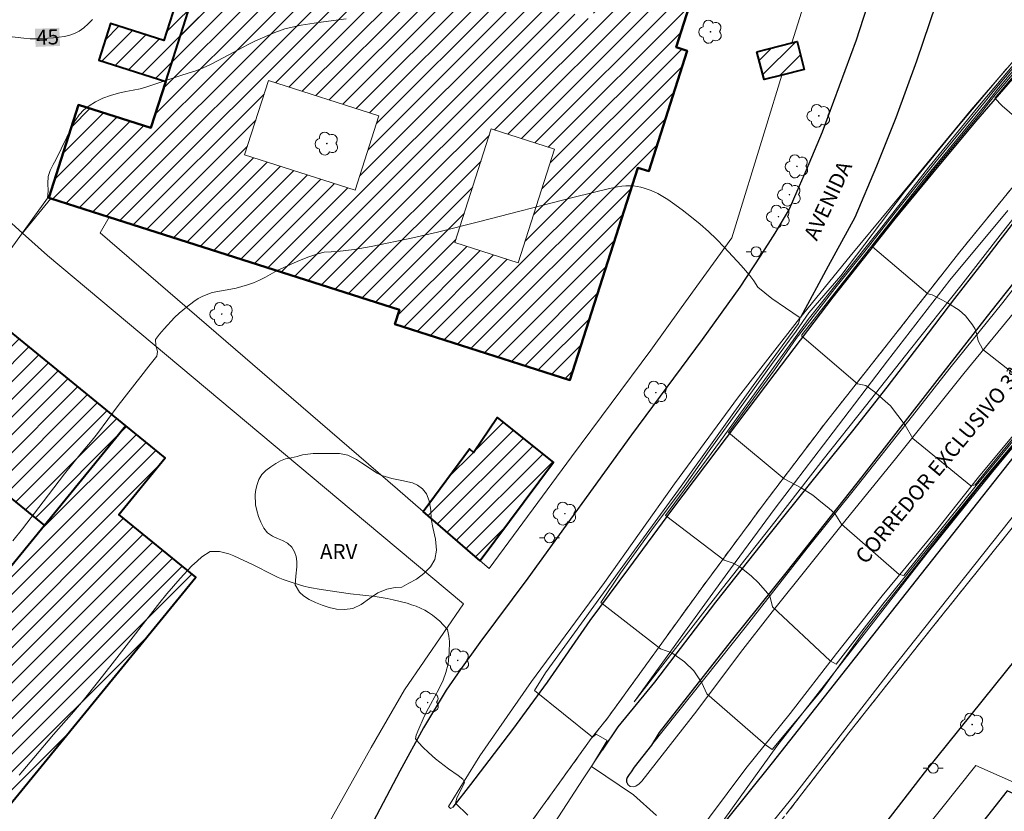
# Model space of a CAD drawing. Units: metres. Extents: x 279737 to 280253, y 1671011 to 1671576.
# Drawn here: x 279842 to 279940, y 1671205 to 1671284 of the extents above; entities that cross this region are included whole.
import ezdxf
from ezdxf.enums import TextEntityAlignment as Align

# ---------------------------------------------------------------- set-up
doc = ezdxf.new("R2010")
doc.units = ezdxf.units.M
doc.header["$MEASUREMENT"] = 0
doc.linetypes.add('HIDDENX2', pattern=[0.75, 0.5, -0.25])
for name, color, linetype, lineweight, true_color in [('Arvores_Isoladas', 7, 'Continuous', 18, 0x00ff33), ('Curvas_Intermediarias', 7, 'Continuous', 9, 0x783c14), ('Curvas_Mestras', 7, 'Continuous', 20, 0x783c14), ('Topon_Curvas_Mestras', 7, 'Continuous', 9, 0x783c14), ('Topon_Vegetacao', 7, 'Continuous', 9, 0x00ff33), ('Vegetacao', 7, 'Orla8', 9, 0x00ff33)]:
    doc.layers.add(name, color=color, linetype=linetype, lineweight=lineweight, true_color=true_color)
for name, color, linetype, lineweight in [('Corredores_Onibus', 8, 'HIDDENX2', 9), ('Edificacoes', 7, 'Continuous', 30), ('Edificacoes_Notaveis', 7, 'Continuous', 40), ('Edificacoes_Notaveis_Hatch', 8, 'Continuous', 9), ('Edificacoes_Vazios', 7, 'Continuous', 15), ('Escola_Publica_Privada', 7, 'Continuous', 40), ('Muro_Grade', 8, 'Continuous', 20), ('Pavimentacao_Asfaltica_Mfio', 10, 'Continuous', 30), ('Poste', 7, 'Continuous', 9), ('Separ_Fisico_Canteiro_Mureta', 10, 'Continuous', 15), ('Topon_Curvas_Mestras_Masc', 255, 'Continuous', 9), ('Topon_de_Vias', 7, 'Continuous', 9), ('Viaduto', 8, 'Continuous', 9)]:
    doc.layers.add(name, color=color, linetype=linetype, lineweight=lineweight)
doc.styles.add('Arial', font='arial.ttf', dxfattribs={"height": 1.5})
doc.styles.get("Standard").update_dxf_attribs({"font": 'arial.ttf'})
doc.linetypes.add('Orla8', pattern='A,6,-0.5,["V",Standard,S=1,R=0,X=-0.5,Y=-1],-0.5,6,-0.5,["V",Standard,S=1,R=0,X=-0.5,Y=-1],-0.5', length=14)

# ---------------------------------------------------------------- blocks, each defined once
blk = doc.blocks.new('Arvore')
at = {"layer": 'Arvores_Isoladas'}
blk.add_lwpolyline([(-0.718, 0.493, 0.872324), (-0.722, -0.551, 0.862983), (0.284, -0.827, 0.900105), (0.89, 0.029, 0.863155), (0.262, 0.861, 0.882486)], format="xyb", close=True, dxfattribs=at)
blk.add_circle((0, 0), 0.0286, dxfattribs=at)
blk = doc.blocks.new('Poste')
at = {"layer": 'Poste'}
for points in [[(-0.5, 0), (-1, 0)], [(0.5, 0), (1, 0)]]:
    blk.add_lwpolyline(points, dxfattribs=at)
blk.add_lwpolyline([(0, 0.5, 1), (0, -0.5, 1)], format="xyb", close=True, dxfattribs=at)

msp = doc.modelspace()

# ---------------------------------------------------------------- hatches: boundary and pattern name
at = {"layer": 'Edificacoes_Notaveis_Hatch'}
h = msp.add_hatch(dxfattribs=at)
h.set_pattern_fill('ANSI31', color=256, scale=10)
h.paths.add_polyline_path([(279892.04, 1671259.269), (279885.733, 1671261.282), (279889.35, 1671272.614), (279895.658, 1671270.6)], flags=16)
h.paths.add_polyline_path([(279875.799, 1671266.514), (279864.786, 1671270.03), (279867.152, 1671277.441), (279878.165, 1671273.925)], flags=16)
h.paths.add_polyline_path([(279872.643, 1671294.045), (279874.94, 1671301.513), (279884.122, 1671298.582), (279881.825, 1671291.113)], flags=16)
h.paths.add_polyline_path([(279893.512, 1671285.364), (279897.079, 1671296.538), (279902.901, 1671294.679), (279899.333, 1671283.506)], flags=16)
h.paths.add_polyline_path([(279898.538, 1671308.304), (279897.961, 1671306.498), (279896.96, 1671306.818), (279896.42, 1671305.128), (279882.235, 1671309.656), (279883.351, 1671313.152)], flags=16)
h.paths.add_polyline_path([(279896.42, 1671305.128), (279896.96, 1671306.818), (279897.961, 1671306.498), (279914.296, 1671301.283), (279907.745, 1671280.761), (279908.857, 1671280.406), (279905.022, 1671268.395), (279903.932, 1671268.743), (279897.177, 1671247.586), (279879.733, 1671253.155), (279880.194, 1671254.6), (279851.277, 1671263.831), (279845.495, 1671265.678), (279845.294, 1671265.742), (279848.255, 1671275.017), (279855.447, 1671272.721), (279856.925, 1671277.35), (279850.25, 1671279.481), (279851.411, 1671283.118), (279856.733, 1671281.419), (279859.417, 1671289.828), (279861.499, 1671296.348), (279862.852, 1671295.916), (279865.571, 1671304.433), (279858.198, 1671306.786), (279854.938, 1671307.827), (279857.993, 1671317.396), (279861.253, 1671316.355), (279882.235, 1671309.656)])
h.paths.add_polyline_path([(279846.603, 1671308.703), (279847.181, 1671311.033), (279849.502, 1671310.457), (279848.925, 1671308.128)], flags=16)
h = msp.add_hatch(dxfattribs=at)
h.set_pattern_fill('ANSI31', color=256, scale=10)
h.paths.add_polyline_path([(279892.04, 1671259.269), (279885.733, 1671261.282), (279889.35, 1671272.614), (279895.658, 1671270.6)], flags=16)
h.paths.add_polyline_path([(279875.799, 1671266.514), (279864.786, 1671270.03), (279867.152, 1671277.441), (279878.165, 1671273.925)], flags=16)
h.paths.add_polyline_path([(279872.643, 1671294.045), (279874.94, 1671301.513), (279884.122, 1671298.582), (279881.825, 1671291.113)], flags=16)
h.paths.add_polyline_path([(279893.512, 1671285.364), (279897.079, 1671296.538), (279902.901, 1671294.679), (279899.333, 1671283.506)], flags=16)
h.paths.add_polyline_path([(279898.538, 1671308.304), (279897.961, 1671306.498), (279896.96, 1671306.818), (279896.42, 1671305.128), (279882.235, 1671309.656), (279883.351, 1671313.152)], flags=16)
h.paths.add_polyline_path([(279896.42, 1671305.128), (279896.96, 1671306.818), (279897.961, 1671306.498), (279914.296, 1671301.283), (279907.745, 1671280.761), (279908.857, 1671280.406), (279905.022, 1671268.395), (279903.932, 1671268.743), (279897.177, 1671247.586), (279879.733, 1671253.155), (279880.194, 1671254.6), (279851.277, 1671263.831), (279845.495, 1671265.678), (279845.294, 1671265.742), (279848.255, 1671275.017), (279855.447, 1671272.721), (279856.925, 1671277.35), (279850.25, 1671279.481), (279851.411, 1671283.118), (279856.733, 1671281.419), (279859.417, 1671289.828), (279861.499, 1671296.348), (279862.852, 1671295.916), (279865.571, 1671304.433), (279858.198, 1671306.786), (279854.938, 1671307.827), (279857.993, 1671317.396), (279861.253, 1671316.355), (279882.235, 1671309.656)])
h.paths.add_polyline_path([(279846.603, 1671308.703), (279847.181, 1671311.033), (279849.502, 1671310.457), (279848.925, 1671308.128)], flags=16)
h = msp.add_hatch(dxfattribs=at)
h.set_pattern_fill('ANSI31', color=256, scale=10)
h.paths.add_polyline_path([(279892.04, 1671259.269), (279885.733, 1671261.282), (279889.35, 1671272.614), (279895.658, 1671270.6)], flags=16)
h.paths.add_polyline_path([(279875.799, 1671266.514), (279864.786, 1671270.03), (279867.152, 1671277.441), (279878.165, 1671273.925)], flags=16)
h.paths.add_polyline_path([(279872.643, 1671294.045), (279874.94, 1671301.513), (279884.122, 1671298.582), (279881.825, 1671291.113)], flags=16)
h.paths.add_polyline_path([(279893.512, 1671285.364), (279897.079, 1671296.538), (279902.901, 1671294.679), (279899.333, 1671283.506)], flags=16)
h.paths.add_polyline_path([(279898.538, 1671308.304), (279897.961, 1671306.498), (279896.96, 1671306.818), (279896.42, 1671305.128), (279882.235, 1671309.656), (279883.351, 1671313.152)], flags=16)
h.paths.add_polyline_path([(279903.932, 1671268.743), (279897.177, 1671247.586), (279879.733, 1671253.155), (279880.194, 1671254.6), (279851.277, 1671263.831), (279845.495, 1671265.678), (279845.294, 1671265.742), (279848.255, 1671275.017), (279855.447, 1671272.721), (279856.925, 1671277.35), (279862.852, 1671295.916), (279865.571, 1671304.433), (279858.198, 1671306.786), (279861.253, 1671316.355), (279882.235, 1671309.656), (279896.42, 1671305.128), (279896.96, 1671306.818), (279897.961, 1671306.498), (279914.296, 1671301.283), (279907.745, 1671280.761), (279908.857, 1671280.406), (279905.022, 1671268.395)], flags=17)
h.paths.add_polyline_path([(279846.603, 1671308.703), (279847.181, 1671311.033), (279849.502, 1671310.457), (279848.925, 1671308.128)], flags=16)
h = msp.add_hatch(dxfattribs=at)
h.set_pattern_fill('ANSI31', color=256, scale=10)
h.paths.add_polyline_path([(279892.04, 1671259.269), (279885.733, 1671261.282), (279889.35, 1671272.614), (279895.658, 1671270.6)], flags=16)
h.paths.add_polyline_path([(279875.799, 1671266.514), (279864.786, 1671270.03), (279867.152, 1671277.441), (279878.165, 1671273.925)], flags=16)
h.paths.add_polyline_path([(279872.643, 1671294.045), (279874.94, 1671301.513), (279884.122, 1671298.582), (279881.825, 1671291.113)], flags=16)
h.paths.add_polyline_path([(279893.512, 1671285.364), (279897.079, 1671296.538), (279902.901, 1671294.679), (279899.333, 1671283.506)], flags=16)
h.paths.add_polyline_path([(279898.538, 1671308.304), (279897.961, 1671306.498), (279896.96, 1671306.818), (279896.42, 1671305.128), (279882.235, 1671309.656), (279883.351, 1671313.152)], flags=16)
h.paths.add_polyline_path([(279903.932, 1671268.743), (279897.177, 1671247.586), (279879.733, 1671253.155), (279880.194, 1671254.6), (279851.277, 1671263.831), (279845.495, 1671265.678), (279845.294, 1671265.742), (279848.255, 1671275.017), (279855.447, 1671272.721), (279856.925, 1671277.35), (279862.852, 1671295.916), (279865.571, 1671304.433), (279858.198, 1671306.786), (279861.253, 1671316.355), (279882.235, 1671309.656), (279896.42, 1671305.128), (279896.96, 1671306.818), (279897.961, 1671306.498), (279914.296, 1671301.283), (279907.745, 1671280.761), (279908.857, 1671280.406), (279905.022, 1671268.395)], flags=17)
h.paths.add_polyline_path([(279846.603, 1671308.703), (279847.181, 1671311.033), (279849.502, 1671310.457), (279848.925, 1671308.128)], flags=16)
h = msp.add_hatch(dxfattribs=at)
h.set_pattern_fill('ANSI31', color=256, scale=10)
h.paths.add_polyline_path([(279915.808, 1671280.295), (279919.288, 1671281.188), (279919.802, 1671281.32), (279920.513, 1671278.551), (279918.296, 1671277.982), (279916.519, 1671277.526)])
h = msp.add_hatch(dxfattribs=at)
h.set_pattern_fill('ANSI31', color=256, scale=10)
h.paths.add_polyline_path([(279915.808, 1671280.295), (279919.288, 1671281.188), (279919.802, 1671281.32), (279920.513, 1671278.551), (279918.296, 1671277.982), (279916.519, 1671277.526)])
h = msp.add_hatch(dxfattribs=at)
h.set_pattern_fill('ANSI31', color=256, scale=10)
h.paths.add_polyline_path([(279859.91, 1671227.95), (279828.78, 1671189.853), (279820.984, 1671196.223), (279816.212, 1671190.382), (279779.034, 1671220.76), (279783.859, 1671226.664), (279795.344, 1671239.849), (279796.778, 1671238.677), (279804.764, 1671232.152), (279797.375, 1671223.11), (279800.673, 1671220.418), (279799.093, 1671218.482), (279820.05, 1671202.741), (279844.84, 1671233.08), (279812.978, 1671259.114), (279821.1, 1671269.053), (279852.961, 1671243.019), (279856.862, 1671239.832), (279852.26, 1671234.2)])
h = msp.add_hatch(dxfattribs=at)
h.set_pattern_fill('ANSI31', color=256, scale=10)
h.paths.add_polyline_path([(279859.91, 1671227.95), (279828.78, 1671189.853), (279820.984, 1671196.223), (279816.212, 1671190.382), (279779.034, 1671220.76), (279783.859, 1671226.664), (279795.344, 1671239.849), (279796.778, 1671238.677), (279804.764, 1671232.152), (279797.375, 1671223.11), (279800.673, 1671220.418), (279799.093, 1671218.482), (279820.05, 1671202.741), (279844.84, 1671233.08), (279812.978, 1671259.114), (279821.1, 1671269.053), (279852.961, 1671243.019), (279856.862, 1671239.832), (279852.26, 1671234.2)])
h = msp.add_hatch(dxfattribs=at)
h.set_pattern_fill('ANSI31', color=256, scale=10)
h.paths.add_polyline_path([(279888.254, 1671229.583), (279882.561, 1671234.497), (279887.171, 1671240.716), (279887.575, 1671240.367), (279889.929, 1671243.839), (279895.546, 1671239.362)])
h = msp.add_hatch(dxfattribs=at)
h.set_pattern_fill('ANSI31', color=256, scale=10)
h.paths.add_polyline_path([(279888.254, 1671229.583), (279882.561, 1671234.497), (279887.171, 1671240.716), (279887.575, 1671240.367), (279889.929, 1671243.839), (279895.546, 1671239.362)])
h = msp.add_hatch(dxfattribs=at)
h.set_pattern_fill('ANSI31', color=256, scale=10)
h.paths.add_polyline_path([(279779.034, 1671220.76), (279783.859, 1671226.664), (279785.72, 1671225.144), (279796.778, 1671238.677), (279804.764, 1671232.152), (279797.375, 1671223.11), (279800.673, 1671220.418), (279799.093, 1671218.482), (279820.05, 1671202.741), (279844.84, 1671233.08), (279852.961, 1671243.019), (279856.862, 1671239.832), (279852.26, 1671234.2), (279859.91, 1671227.95), (279828.78, 1671189.853), (279820.984, 1671196.223), (279816.212, 1671190.382)], flags=17)
h = msp.add_hatch(dxfattribs=at)
h.set_pattern_fill('ANSI31', color=256, scale=10)
h.paths.add_polyline_path([(279779.034, 1671220.76), (279783.859, 1671226.664), (279785.72, 1671225.144), (279796.778, 1671238.677), (279804.764, 1671232.152), (279797.375, 1671223.11), (279800.673, 1671220.418), (279799.093, 1671218.482), (279820.05, 1671202.741), (279844.84, 1671233.08), (279852.961, 1671243.019), (279856.862, 1671239.832), (279852.26, 1671234.2), (279859.91, 1671227.95), (279828.78, 1671189.853), (279820.984, 1671196.223), (279816.212, 1671190.382)], flags=17)

# ---------------------------------------------------------------- linework, layer by layer
at = {"layer": 'Corredores_Onibus', "flags": 128}
for points in [[(279780.951, 1671016.45), (279783.757, 1671020.874), (279788.142, 1671027.745), (279792.604, 1671034.827), (279796.778, 1671041.435), (279801.447, 1671048.593), (279806.156, 1671056.123), (279810.975, 1671063.797), (279814.756, 1671069.775), (279818.368, 1671075.614), (279821.934, 1671081.243), (279825.95, 1671087.559), (279830.871, 1671095.393), (279833.825, 1671100.071), (279842.609, 1671116.901), (279842.897, 1671117.635), (279846.657, 1671124.65), (279848.974, 1671129.064), (279851.42, 1671134.115), (279854.202, 1671139.286), (279857.687, 1671145.382), (279862.947, 1671154.295), (279869.619, 1671165.827), (279878.566, 1671181.499), (279880.951, 1671185.693), (279882.837, 1671188.921), (279884.601, 1671191.511), (279886.722, 1671194.581), (279889.471, 1671198.277), (279892.467, 1671202.358), (279895.857, 1671207.057), (279899.3, 1671211.859), (279900.916, 1671213.88), (279910.237, 1671226.782), (279916.427, 1671235.158), (279922.619, 1671243.314), (279929.408, 1671251.931), (279936.015, 1671260.374), (279942.041, 1671267.766), (279947.463, 1671274.06), (279952.479, 1671279.575), (279962.396, 1671290.288), (279962.652, 1671290.565), (279967.696, 1671295.889), (279979.51, 1671308.076), (279987.428, 1671315.955), (279992.304, 1671320.659), (279996.976, 1671324.98), (280003.174, 1671330.447), (280009.185, 1671335.697), (280016.952, 1671342.048), (280029.033, 1671351.993), (280043.493, 1671363.915), (280058.153, 1671375.787), (280071.947, 1671387.079), (280077.801, 1671392.114), (280085.944, 1671399.291), (280093.801, 1671406.278), (280131.138, 1671439.138), (280135.442, 1671442.797), (280148.109, 1671453.071), (280160.646, 1671464.127), (280174.99, 1671476.857), (280189.628, 1671489.936), (280206.063, 1671504.43), (280221.758, 1671518.369), (280232.099, 1671527.214), (280235.355, 1671529.921)], [(280235.377, 1671517.87), (280234.825, 1671517.414), (280218.593, 1671503.242), (280207.224, 1671493.135), (280192.571, 1671480.338), (280175.787, 1671465.561), (280158.883, 1671450.479), (280156.523, 1671448.281), (280145.758, 1671438.257), (280131.156, 1671424.538), (280114.307, 1671409.572), (280100.545, 1671397.361), (280086.569, 1671384.98), (280075.685, 1671375.416), (280049.21, 1671352.109), (280043.577, 1671346.945), (280037.479, 1671340.973), (280028.924, 1671331.648), (280021.555, 1671323.601), (280014.55, 1671315.936), (280007.563, 1671307.932), (280002.735, 1671302.723), (279992.706, 1671291.812), (279984.744, 1671281.648), (279968.329, 1671261.668), (279953.032, 1671247.529), (279941.101, 1671232.699), (279933.287, 1671222.962), (279924.961, 1671212.414), (279918.725, 1671204.33), (279913.914, 1671198.014), (279909.014, 1671191.764), (279903.481, 1671184.487), (279899.88, 1671179.61), (279897.278, 1671176.115), (279893.964, 1671171.665), (279872.73, 1671142.397), (279867.262, 1671135.453), (279862.966, 1671128.613), (279855.58, 1671117.798), (279852.059, 1671112.348), (279837.129, 1671089.998), (279826.744, 1671073.736), (279817.928, 1671059.816), (279810.784, 1671048.601), (279801.854, 1671034.549), (279794.471, 1671023.021), (279790.311, 1671016.467)]]:
    msp.add_lwpolyline(points, dxfattribs=at)
at = {"layer": 'Curvas_Intermediarias', "flags": 128}
for points, elevation in [([(279920.208, 1671236.835), (279918.507, 1671237.741), (279912.962, 1671242.359), (279914.367, 1671244.259), (279917.545, 1671248.618), (279919.723, 1671251.714), (279923.571, 1671256.726), (279926.691, 1671260.583), (279929.817, 1671264.601), (279933.64, 1671269.415), (279938.577, 1671275.377), (279939.34, 1671276.338), (279942.318, 1671279.896), (279946.105, 1671284.257), (279950.158, 1671288.676), (279955.231, 1671294.009), (279958.431, 1671297.606)], 44), ([(279927.655, 1671246.305), (279926.658, 1671247.059), (279925.815, 1671247.224), (279920.285, 1671251.947), (279920.267, 1671252.081), (279932.354, 1671267.481), (279937.104, 1671273.256), (279938.676, 1671275.145), (279939.694, 1671276.477), (279942.161, 1671279.405), (279943.297, 1671280.781), (279946.452, 1671284.382), (279950.097, 1671288.373), (279951.455, 1671289.809), (279955.385, 1671293.9), (279958.385, 1671297.201)], 43), ([(279934.774, 1671255.281), (279933.249, 1671256.066), (279932.808, 1671256.18), (279927.312, 1671260.859), (279929.813, 1671264.068), (279933.434, 1671268.558), (279938.152, 1671274.276), (279939.53, 1671276.005), (279942.572, 1671279.602), (279944.275, 1671281.666), (279946.799, 1671284.507), (279950.036, 1671288.071), (279952.072, 1671290.224), (279955.539, 1671293.79), (279958.337, 1671296.775)], 42), ([(279946.35, 1671270.168), (279946.176, 1671270.257), (279945.642, 1671270.461), (279945.554, 1671270.509), (279945.14, 1671270.735), (279944.644, 1671270.811), (279944.563, 1671270.932), (279944.109, 1671271.322), (279942.655, 1671272.662), (279941.673, 1671273.658), (279940.238, 1671274.928), (279939.492, 1671275.682), (279942.982, 1671279.8), (279945.253, 1671282.551), (279949.975, 1671287.768), (279952.69, 1671290.639), (279955.693, 1671293.68), (279958.055, 1671296.175), (279958.298, 1671296.431)], 41), ([(279840.678, 1671259.512), (279845.151, 1671265.703), (279845.226, 1671266.458), (279845.201, 1671267.188), (279845.208, 1671267.86), (279845.408, 1671268.473), (279845.72, 1671269.086), (279845.982, 1671269.52), (279847.617, 1671272.891), (279847.941, 1671273.491), (279848.309, 1671274.033), (279848.765, 1671274.511), (279849.295, 1671274.924), (279849.931, 1671275.318), (279850.648, 1671275.666), (279851.415, 1671275.963), (279852.206, 1671276.183), (279852.961, 1671276.352), (279853.696, 1671276.476), (279854.388, 1671276.619), (279855.03, 1671276.802), (279858.428, 1671277.956), (279859.158, 1671278.163), (279859.925, 1671278.409), (279860.667, 1671278.706), (279861.371, 1671279.041), (279862.699, 1671279.732), (279864.57, 1671280.734), (279865.206, 1671281.063), (279865.867, 1671281.38), (279867.781, 1671282.234), (279868.772, 1671282.606), (279870.401, 1671282.946), (279872.146, 1671283.231), (279874.895, 1671283.603)], 46), ([(279940.615, 1671278.558), (279935.692, 1671272.706), (279930.515, 1671266.335), (279924.16, 1671257.985), (279920.96, 1671254.28), (279919.713, 1671252.474), (279917.268, 1671249.142), (279911.044, 1671240.529), (279908.562, 1671236.967), (279905.351, 1671232.648), (279902.214, 1671228.342), (279900.245, 1671225.414), (279906.208, 1671220.807), (279907.312, 1671220.4)], 46), ([(279841.712, 1671231.578), (279842.667, 1671232.769), (279844.731, 1671235.438), (279846.846, 1671238.233), (279848.499, 1671240.307), (279849.597, 1671241.593), (279850.14, 1671242.267), (279852.173, 1671245.057), (279854.45, 1671247.952), (279855.23, 1671248.98), (279856.035, 1671249.97), (279856.11, 1671250.441), (279855.948, 1671251.016), (279855.917, 1671251.635), (279856.304, 1671252.152), (279856.766, 1671252.681), (279857.814, 1671253.815), (279858.263, 1671254.242), (279858.98, 1671254.863), (279859.709, 1671255.421), (279860.165, 1671255.714), (279860.626, 1671255.95), (279861.555, 1671256.301), (279862.465, 1671256.48), (279863.413, 1671256.633), (279863.936, 1671256.754), (279865.065, 1671257.077), (279865.651, 1671257.273), (279866.255, 1671257.539), (279866.854, 1671257.85), (279868.008, 1671258.503), (279870.009, 1671259.414), (279871.063, 1671259.839), (279872.06, 1671260.157), (279872.721, 1671260.34), (279873.39, 1671260.353), (279874.028, 1671260.395), (279874.867, 1671260.485), (279875.705, 1671260.602), (279877.375, 1671260.895), (279881.525, 1671261.765), (279883.988, 1671262.333), (279888.082, 1671263.344), (279897.596, 1671265.822), (279901.106, 1671266.679), (279901.931, 1671266.853), (279902.343, 1671266.914), (279902.753, 1671266.95), (279903.161, 1671266.954), (279903.514, 1671266.93), (279903.87, 1671266.881), (279904.227, 1671266.811), (279904.582, 1671266.719), (279905.276, 1671266.479), (279905.929, 1671266.175), (279906.432, 1671265.892), (279906.925, 1671265.585), (279907.41, 1671265.259), (279908.356, 1671264.562), (279909.276, 1671263.83), (279910.147, 1671263.109), (279910.967, 1671262.384), (279911.761, 1671261.629), (279912.526, 1671260.846), (279914.237, 1671259.001), (279914.676, 1671258.508), (279915.094, 1671258.004), (279915.48, 1671257.487), (279915.88, 1671256.85), (279917.284, 1671255.714), (279918.65, 1671254.77), (279920.121, 1671253.794), (279919.931, 1671253.212), (279915.417, 1671247.041), (279908.249, 1671237.025), (279902.173, 1671228.657), (279894.757, 1671218.398), (279893.64, 1671216.649), (279899.423, 1671212.01), (279899.801, 1671212.311), (279900.881, 1671211.674), (279899.32, 1671209.079), (279903.505, 1671206.26), (279905.804, 1671204.205)], 47), ([(279937.702, 1671252.121), (279937.82, 1671251.481), (279938.309, 1671250.636), (279944.345, 1671245.868), (279944.484, 1671245.885), (279947.874, 1671250.147), (279953.163, 1671256.36), (279954.442, 1671257.742), (279955.871, 1671259.15), (279955.883, 1671259.165), (279958.717, 1671262.417), (279961.378, 1671265.433), (279962.48, 1671266.782)], 42), ([(279923.564, 1671234.291), (279924.239, 1671233.232), (279929.978, 1671228.193), (279930.443, 1671228.117), (279937.634, 1671237.083), (279942.074, 1671242.451), (279948.621, 1671250.426), (279952.946, 1671255.49), (279956.06, 1671258.938), (279959.398, 1671262.825), (279962.007, 1671265.831)], 44), ([(279930.56, 1671243.1), (279931.315, 1671241.752), (279937.111, 1671237.036), (279937.539, 1671237.159), (279938.626, 1671238.505), (279942.931, 1671243.741), (279948.948, 1671251.15), (279954.245, 1671257.273), (279956.015, 1671259.102), (279959.057, 1671262.621), (279961.432, 1671265.331), (279962.264, 1671266.342)], 43), ([(279937.702, 1671252.121), (279937.549, 1671252.647), (279937.284, 1671253.094), (279936.558, 1671253.975), (279935.928, 1671254.566), (279934.774, 1671255.281)], 42), ([(279927.655, 1671246.305), (279928.295, 1671245.727), (279929.114, 1671245.026), (279930.56, 1671243.1)], 43), ([(279910.308, 1671217.412), (279910.807, 1671216.325), (279916.66, 1671211.232), (279917.318, 1671210.76), (279922.204, 1671216.624), (279926.49, 1671222.558), (279931.184, 1671228.505), (279938.009, 1671237.086), (279942.512, 1671242.528), (279946.406, 1671239.855), (279952.512, 1671236.464)], 46), ([(279923.564, 1671234.291), (279922.998, 1671234.797), (279921.959, 1671235.632), (279921.386, 1671236.112), (279920.208, 1671236.835)], 44), ([(279887.024, 1671204.232), (279885.773, 1671205.429), (279885.904, 1671205.929), (279886.672, 1671207.467), (279886.498, 1671207.797), (279886.056, 1671208.183), (279885.085, 1671208.841), (279883.803, 1671209.842), (279883.093, 1671210.462), (279882.546, 1671210.994), (279882.129, 1671211.431), (279881.787, 1671211.842), (279881.868, 1671212.203), (279882.118, 1671212.811), (279882.567, 1671213.823), (279882.891, 1671214.52), (279883.278, 1671215.254), (279883.739, 1671216.039), (279884.169, 1671216.843), (279884.556, 1671217.678), (279884.837, 1671218.444), (279885.056, 1671219.311), (279885.169, 1671220.4), (279885.182, 1671221.54), (279885.126, 1671222.052), (279884.977, 1671222.723), (279884.56, 1671223.208), (279884.216, 1671223.545), (279883.855, 1671223.86), (279883.483, 1671224.149), (279883.109, 1671224.411), (279882.715, 1671224.648), (279882.299, 1671224.855), (279881.864, 1671225.037), (279881.415, 1671225.197), (279880.957, 1671225.339), (279879.573, 1671225.691), (279878.979, 1671225.815), (279878.379, 1671225.916), (279877.774, 1671225.999), (279875.343, 1671226.28), (279872.399, 1671226.701), (279871.24, 1671226.909), (279870.672, 1671227.045), (279869.629, 1671227.366), (279868.623, 1671227.716), (279868.124, 1671227.922), (279867.588, 1671228.159), (279865.631, 1671229.179), (279863.712, 1671230.083), (279863.22, 1671230.275), (279862.291, 1671230.497), (279861.356, 1671230.484), (279860.515, 1671229.966), (279860.041, 1671229.552), (279859.517, 1671229.062), (279858.363, 1671227.822), (279857.034, 1671226.278), (279856.348, 1671225.421), (279852.062, 1671219.889), (279851.576, 1671219.309), (279850.253, 1671217.606), (279848.688, 1671215.645), (279847.758, 1671214.542), (279845.737, 1671212.249), (279843.804, 1671209.943), (279842.332, 1671208.216)], 48), ([(279910.308, 1671217.412), (279909.517, 1671218.595), (279908.598, 1671219.514), (279907.312, 1671220.4)], 46)]:
    msp.add_lwpolyline(points, dxfattribs=dict(at, elevation=elevation))
at = {"layer": 'Curvas_Mestras', "elevation": 45, "flags": 128}
for points in [[(279958.52, 1671298.4), (279957.895, 1671297.35), (279955.077, 1671294.119), (279950.22, 1671288.978), (279945.758, 1671284.132), (279941.34, 1671279.01), (279937.813, 1671274.799), (279932.914, 1671268.794), (279927.998, 1671262.539), (279920.919, 1671253.631), (279915.98, 1671246.826), (279912.17, 1671241.514), (279906.705, 1671234.1), (279912.55, 1671229.627), (279913.449, 1671229.354), (279914.077, 1671228.99)], [(279840.166, 1671281.954), (279842.783, 1671281.646), (279843.436, 1671281.602), (279844.086, 1671281.602), (279845.181, 1671281.648), (279845.741, 1671281.686), (279846.296, 1671281.745), (279846.839, 1671281.833), (279847.36, 1671281.961), (279847.852, 1671282.136), (279848.304, 1671282.367), (279848.772, 1671282.694), (279849.215, 1671283.08), (279849.633, 1671283.516)], [(279917.076, 1671226.072), (279917.342, 1671224.973), (279923.108, 1671219.598), (279923.698, 1671219.286), (279928.349, 1671225.252), (279938.856, 1671238.269), (279944.002, 1671244.39), (279950.488, 1671252.273), (279956.254, 1671258.947), (279959.739, 1671263.029), (279961.808, 1671265.426)], [(279917.076, 1671226.072), (279915.962, 1671227.394), (279915.277, 1671228.042), (279914.077, 1671228.99)]]:
    msp.add_lwpolyline(points, dxfattribs=at)
at = {"layer": 'Edificacoes', "flags": 128}
msp.add_lwpolyline([(279942.62, 1671180.497), (279952.013, 1671201.605), (279940.724, 1671206.641), (279926.138, 1671188.097)], close=True, dxfattribs=at)
at = {"layer": 'Edificacoes_Notaveis', "flags": 128}
for points in [[(279903.932, 1671268.743), (279897.177, 1671247.586), (279879.733, 1671253.155), (279880.194, 1671254.6), (279851.277, 1671263.831), (279845.495, 1671265.678), (279845.294, 1671265.742), (279848.255, 1671275.017), (279855.447, 1671272.721), (279856.925, 1671277.35), (279862.852, 1671295.916), (279865.571, 1671304.433), (279858.198, 1671306.786), (279861.253, 1671316.355), (279882.235, 1671309.656), (279896.42, 1671305.128), (279896.96, 1671306.818), (279897.961, 1671306.498), (279914.296, 1671301.283), (279907.745, 1671280.761), (279908.857, 1671280.406), (279905.022, 1671268.395)], [(279915.808, 1671280.295), (279919.288, 1671281.188), (279919.802, 1671281.32), (279920.513, 1671278.551), (279918.296, 1671277.982), (279916.519, 1671277.526)], [(279888.254, 1671229.583), (279882.561, 1671234.497), (279887.171, 1671240.716), (279887.575, 1671240.367), (279889.929, 1671243.839), (279895.546, 1671239.362)]]:
    msp.add_lwpolyline(points, close=True, dxfattribs=at)
msp.add_lwpolyline([(279859.417, 1671289.828), (279856.733, 1671281.419), (279851.411, 1671283.118), (279850.25, 1671279.481), (279856.925, 1671277.35), (279855.447, 1671272.721), (279848.255, 1671275.017), (279845.294, 1671265.742), (279845.495, 1671265.678), (279851.277, 1671263.831), (279880.194, 1671254.6), (279879.733, 1671253.155), (279897.177, 1671247.586), (279903.932, 1671268.743), (279905.022, 1671268.395), (279908.857, 1671280.406), (279907.745, 1671280.761), (279914.296, 1671301.283)], dxfattribs=at)
at = {"layer": 'Edificacoes_Vazios', "flags": 128}
for points in [[(279875.799, 1671266.514), (279864.786, 1671270.03), (279867.152, 1671277.441), (279878.165, 1671273.925)], [(279892.04, 1671259.269), (279885.733, 1671261.282), (279889.35, 1671272.614), (279895.658, 1671270.6)]]:
    msp.add_lwpolyline(points, close=True, dxfattribs=at)
at = {"layer": 'Escola_Publica_Privada', "flags": 128}
for points in [[(279859.91, 1671227.95), (279852.26, 1671234.2), (279856.862, 1671239.832), (279852.961, 1671243.019), (279821.1, 1671269.053), (279812.978, 1671259.114), (279844.84, 1671233.08), (279820.05, 1671202.741), (279799.093, 1671218.482), (279800.673, 1671220.418), (279797.375, 1671223.11), (279804.764, 1671232.152), (279796.778, 1671238.677), (279795.344, 1671239.849), (279783.859, 1671226.664), (279779.034, 1671220.76), (279816.212, 1671190.382), (279820.984, 1671196.223), (279828.78, 1671189.853)], [(279779.034, 1671220.76), (279816.212, 1671190.382), (279820.984, 1671196.223), (279828.78, 1671189.853), (279859.91, 1671227.95), (279852.26, 1671234.2), (279856.862, 1671239.832), (279852.961, 1671243.019), (279844.84, 1671233.08), (279820.05, 1671202.741), (279799.093, 1671218.482), (279800.673, 1671220.418), (279797.375, 1671223.11), (279804.764, 1671232.152), (279796.778, 1671238.677), (279785.72, 1671225.144), (279783.859, 1671226.664)]]:
    msp.add_lwpolyline(points, close=True, dxfattribs=at)
at = {"layer": 'Muro_Grade', "flags": 128}
for points in [[(279934.374, 1671328.394), (279926.04, 1671303.217), (279925.129, 1671300.465), (279924.086, 1671296.998), (279921.824, 1671289.487), (279920.825, 1671286.166), (279919.288, 1671281.188)], [(279778.854, 1671319.212), (279801.787, 1671298.87), (279813.441, 1671288.533), (279821.126, 1671281.716), (279822.111, 1671280.843), (279823.417, 1671279.684), (279828.857, 1671274.754), (279842.671, 1671262.234), (279845.152, 1671259.985), (279876.823, 1671233.45), (279886.568, 1671225.284)], [(279918.296, 1671277.982), (279916.654, 1671272.672), (279913.305, 1671261.747), (279908.253, 1671254.79), (279905.225, 1671250.573), (279897.343, 1671239.924), (279889.148, 1671228.812)], [(279845.495, 1671265.678), (279842.671, 1671262.234)], [(279889.148, 1671228.812), (279888.254, 1671229.583), (279882.561, 1671234.497), (279879.994, 1671236.713), (279850.405, 1671262.252), (279851.277, 1671263.831)], [(279886.568, 1671225.284), (279880.72, 1671216.729), (279877.4, 1671210.968), (279873.658, 1671204.333), (279866.109, 1671190.466)], [(279948.093, 1671204.506), (279937.603, 1671209.185), (279927.174, 1671196.098)]]:
    msp.add_lwpolyline(points, dxfattribs=at)
at = {"layer": 'Pavimentacao_Asfaltica_Mfio', "flags": 128}
for points in [[(279920.163, 1671253.871), (279922.944, 1671258.985), (279925.574, 1671263.829), (279927.76, 1671268.924), (279929.683, 1671273.757), (279931.723, 1671279.392), (279933.642, 1671285.084), (279935.314, 1671290.877), (279936.958, 1671296.81), (279938.14, 1671301.65), (279939.489, 1671307.778), (279940.582, 1671313.386), (279941.753, 1671318.961), (279942.612, 1671323.605), (279943.134, 1671327.593), (279943.65, 1671332.941), (279943.752, 1671337.452), (279943.895, 1671343.254), (279943.799, 1671348.22), (279943.719, 1671353.012), (279943.85, 1671353.027), (279943.882, 1671352.835)], [(279937.062, 1671327.769), (279935.23, 1671316.976), (279932.57, 1671304.419), (279930.017, 1671294.836), (279925.699, 1671281.451), (279922.295, 1671272.294), (279920.721, 1671268.521), (279919.771, 1671266.388), (279919, 1671264.616), (279917.585, 1671262.231), (279916.129, 1671259.92), (279914.113, 1671256.834), (279910.362, 1671251.613), (279903.313, 1671242.119), (279892.995, 1671227.854), (279888.206, 1671221.446), (279886.287, 1671218.756), (279884.864, 1671216.683), (279882.593, 1671212.934), (279880.228, 1671208.613), (279877.579, 1671203.574)], [(280009.196, 1671299.847), (280007.794, 1671298.449), (279997.657, 1671286.916), (279983.569, 1671270.645), (279971.038, 1671256.001), (279959.953, 1671242.445), (279947.485, 1671227.155), (279932.468, 1671208.436), (279920.267, 1671192.652), (279907.699, 1671175.962), (279890.245, 1671152.401), (279881.028, 1671140.176), (279873.401, 1671129.609), (279863.474, 1671114.74), (279860.514, 1671110.327), (279860.052, 1671109.097), (279859.921, 1671108.07), (279860.07, 1671107.038), (279860.568, 1671105.659), (279863.413, 1671103.117), (279878.478, 1671090.092), (279933.964, 1671042.881), (279964.522, 1671016.784)], [(279958.875, 1671299.05), (279958.692, 1671296.197), (279957.993, 1671292.088), (279957.331, 1671289.178), (279956.137, 1671285.564), (279954.924, 1671282.471), (279952.881, 1671279.142), (279950.548, 1671275.327), (279948.591, 1671272.251), (279945.921, 1671269.027), (279942.331, 1671264.564), (279938.804, 1671259.952), (279935.482, 1671255.721), (279932.224, 1671251.441), (279928.73, 1671246.87), (279925.314, 1671242.536), (279921.272, 1671237.513), (279916.847, 1671232.007), (279911.66, 1671225.467), (279905.6, 1671217.471), (279901.966, 1671213.027), (279900.401, 1671210.715)], [(279885.56, 1671205.02), (279887.324, 1671207.274), (279891.493, 1671212.746), (279894.941, 1671217.475), (279899.184, 1671223.629), (279903.037, 1671228.801), (279907.34, 1671234.612), (279911.85, 1671240.592), (279917.609, 1671248.25), (279923.388, 1671255.855), (279926.928, 1671260.293), (279929.577, 1671263.651), (279933.324, 1671268.198), (279937.594, 1671273.345), (279941.673, 1671278.069), (279945.323, 1671282.381), (279949.8, 1671287.349), (279956.624, 1671294.405), (279958.262, 1671296.115)], [(279943.81, 1671260.369), (279939.098, 1671254.43), (279933.724, 1671247.557), (279926.264, 1671237.928), (279918.807, 1671228.527), (279913.235, 1671221.602), (279906.063, 1671212.466), (279905.316, 1671211.211), (279903.59, 1671208.997), (279903.265, 1671208.549), (279903.071, 1671208.267), (279902.893, 1671207.985), (279902.828, 1671207.769), (279902.828, 1671207.536), (279902.945, 1671207.265)], [(279942.501, 1671241.4), (279937.269, 1671234.746), (279928.169, 1671223.24), (279917.327, 1671209.443), (279910.305, 1671200.69)]]:
    msp.add_lwpolyline(points, dxfattribs=at)
at = {"layer": 'Separ_Fisico_Canteiro_Mureta', "flags": 128}
for points in [[(279902.945, 1671207.265), (279903.164, 1671207.089), (279903.467, 1671207.042), (279903.735, 1671207.115), (279904.075, 1671207.33), (279904.347, 1671207.616), (279909.813, 1671214.609), (279914.153, 1671220.45), (279917.335, 1671224.475), (279924.681, 1671233.705), (279929.589, 1671239.744), (279936.421, 1671248.248), (279944.392, 1671257.967), (279949.725, 1671264.448), (279954.417, 1671270.026), (279959.118, 1671275.736), (279963.806, 1671281.31), (279967.698, 1671285.687)], [(279952.479, 1671279.575), (279947.463, 1671274.06), (279942.041, 1671267.766), (279936.015, 1671260.374), (279929.408, 1671251.931), (279922.62, 1671243.314), (279916.427, 1671235.158), (279910.237, 1671226.782), (279900.916, 1671213.88)], [(279963.803, 1671269.463), (279960.506, 1671265.355), (279957.784, 1671262.259), (279954.468, 1671258.282), (279949.732, 1671252.553), (279945.966, 1671247.98), (279941.663, 1671242.473), (279937.852, 1671237.904), (279933.676, 1671232.626), (279928.265, 1671226.096), (279923.74, 1671220.343), (279919.116, 1671214.34), (279914.709, 1671208.858), (279909.233, 1671201.546), (279909.05, 1671201.009), (279909.228, 1671200.677), (279909.438, 1671200.478)], [(279894.438, 1671177.322), (279895.155, 1671178.301), (279897.396, 1671181.285), (279899.677, 1671183.77), (279902.291, 1671186.583), (279906.755, 1671191.22), (279911.573, 1671196.572), (279914.8, 1671200.415), (279919.461, 1671206.118), (279929.2, 1671218.755), (279935.707, 1671226.945), (279940.956, 1671233.571), (279952.421, 1671247.912), (279952.636, 1671247.984), (279952.786, 1671247.956), (279952.923, 1671247.857), (279953.029, 1671247.692)], [(279953.032, 1671247.529), (279941.101, 1671232.699), (279933.287, 1671222.962), (279924.96, 1671212.414), (279918.725, 1671204.33)], [(279892.467, 1671202.358), (279895.857, 1671207.057), (279899.3, 1671211.859), (279900.916, 1671213.88)], [(279900.401, 1671210.715), (279898.486, 1671207.831), (279896.049, 1671204.072), (279892.91, 1671199.258), (279889.78, 1671194.467), (279886.223, 1671188.77), (279883.04, 1671183.644), (279880.719, 1671179.119), (279880.441, 1671178.634)]]:
    msp.add_lwpolyline(points, dxfattribs=at)
at = {"layer": 'Topon_Curvas_Mestras_Masc'}
msp.add_solid([(279843.969, 1671280.788, 45), (279846.402, 1671280.889, 45), (279843.894, 1671282.592, 45), (279846.327, 1671282.694, 45)], dxfattribs=at)
msp.add_solid([(279843.969, 1671280.788, 45), (279846.402, 1671280.889, 45), (279843.894, 1671282.592, 45), (279846.327, 1671282.694, 45)], dxfattribs=at)
at = {"layer": 'Vegetacao', "flags": 128}
msp.add_lwpolyline([(279873.444, 1671240.271), (279874.222, 1671240.272), (279875.068, 1671240.087), (279875.934, 1671239.669), (279876.432, 1671239.353), (279876.882, 1671239.053), (279877.42, 1671238.664), (279877.974, 1671238.307), (279878.452, 1671238.069), (279879.453, 1671237.77), (279880.449, 1671237.589), (279881.498, 1671237.347), (279882.012, 1671237.105), (279882.502, 1671236.757), (279882.91, 1671236.244), (279883.173, 1671235.534), (279883.325, 1671234.607), (279883.356, 1671233.77), (279883.525, 1671232.908), (279883.803, 1671231.731), (279883.89, 1671230.639), (279883.739, 1671229.716), (279883.279, 1671228.965), (279882.642, 1671228.313), (279881.896, 1671227.755), (279881.145, 1671227.34), (279880.428, 1671226.959), (279879.775, 1671226.922), (279878.932, 1671226.757), (279878.06, 1671226.376), (279877.225, 1671225.809), (279876.385, 1671225.231), (279875.566, 1671224.828), (279874.731, 1671224.705), (279873.929, 1671224.763), (279873.216, 1671224.927), (279872.515, 1671225.16), (279871.831, 1671225.427), (279871.208, 1671225.73), (279870.653, 1671226.079), (279870.236, 1671226.436), (279869.828, 1671227.162), (279869.898, 1671228.044), (279869.973, 1671228.988), (279869.982, 1671229.488), (279869.922, 1671229.993), (279869.765, 1671230.481), (279869.474, 1671230.941), (279869.053, 1671231.335), (279868.567, 1671231.597), (279868.049, 1671231.81), (279867.547, 1671232.04), (279867.069, 1671232.376), (279866.697, 1671232.836), (279866.394, 1671233.414), (279866.176, 1671234.005), (279865.995, 1671234.6), (279865.882, 1671235.158), (279865.827, 1671236.184), (279865.901, 1671236.684), (279866.036, 1671237.164), (279866.211, 1671237.685), (279866.503, 1671238.178), (279866.909, 1671238.588), (279867.388, 1671238.941), (279867.875, 1671239.269), (279868.369, 1671239.524), (279868.848, 1671239.729), (279869.415, 1671239.828), (279870.015, 1671239.959), (279870.562, 1671240.144), (279871.604, 1671240.255), (279872.078, 1671240.267)], close=True, dxfattribs=at)
at = {"layer": 'Viaduto', "flags": 128}
for points in [[(279958.565, 1671298.793), (279957.865, 1671297.446), (279950.407, 1671289.363), (279943.54, 1671281.928), (279937.15, 1671274.516), (279931.205, 1671267.32), (279925.085, 1671259.929), (279920.054, 1671253.736), (279913.974, 1671245.931), (279907.607, 1671237.233), (279900.633, 1671227.416), (279893.336, 1671217.542), (279888.203, 1671210.15), (279885.075, 1671205.071), (279885.281, 1671204.876), (279885.56, 1671205.02)], [(279944.311, 1671267.458), (279940.251, 1671262.328), (279936.118, 1671256.982), (279931.105, 1671250.676), (279926.623, 1671244.998), (279922.409, 1671239.661), (279917.578, 1671233.459), (279912.382, 1671226.834), (279907.446, 1671220.549), (279903.577, 1671215.515), (279908.871, 1671222.821), (279913.163, 1671228.785), (279917.633, 1671234.825), (279923.393, 1671242.384), (279928.804, 1671249.495), (279935.022, 1671257.533), (279940.805, 1671264.495)], [(279944.596, 1671260.913), (279940.282, 1671255.333), (279935.019, 1671248.78), (279931.28, 1671244.011), (279925.789, 1671237.06), (279920.794, 1671230.845), (279914.634, 1671222.939), (279905.316, 1671211.211)], [(279910.305, 1671200.69), (279917.799, 1671211.095), (279925.305, 1671220.77), (279932.628, 1671230.16), (279939.303, 1671238.482), (279946.577, 1671247.266)]]:
    msp.add_lwpolyline(points, dxfattribs=at)

# ---------------------------------------------------------------- block references
at = {"layer": 'Arvores_Isoladas'}
for p in [(279911.176, 1671282.298), (279921.964, 1671273.918), (279872.967, 1671271.152), (279919.781, 1671268.877), (279919.042, 1671266.062), (279917.944, 1671263.871), (279862.505, 1671254.162), (279905.738, 1671246.328), (279896.678, 1671234.275), (279886.009, 1671219.647), (279883.008, 1671215.447), (279937.237, 1671213.254)]:
    msp.add_blockref('Arvore', p, dxfattribs=at)
at = {"layer": 'Poste'}
for p in [(279915.722, 1671260.367), (279895.15, 1671231.849), (279933.361, 1671208.902)]:
    msp.add_blockref('Poste', p, dxfattribs=at)

# ---------------------------------------------------------------- texts
at = {"layer": 'Corredores_Onibus', "style": 'Arial'}
msp.add_text('CORREDOR EXCLUSIVO 3ª PERIMETRAL', height=1.5, rotation=50.262, dxfattribs=at).set_placement((279926.632, 1671229.145))
at = {"layer": 'Topon_Curvas_Mestras', "style": 'Arial'}
msp.add_text('45', height=1.5, rotation=2.3863, dxfattribs=at).set_placement((279845.158, 1671281.764, 45), align=Align.MIDDLE_CENTER)
at = {"layer": 'Topon_de_Vias', "style": 'Arial'}
msp.add_text('AVENIDA', height=1.5, rotation=64.83549, dxfattribs=at).set_placement((279921.77, 1671261.384))
at = {"layer": 'Topon_Vegetacao', "style": 'Arial'}
msp.add_text('ARV', height=1.5, dxfattribs=at).set_placement((279872.29, 1671229.743))

doc.saveas('drawing.dxf')
